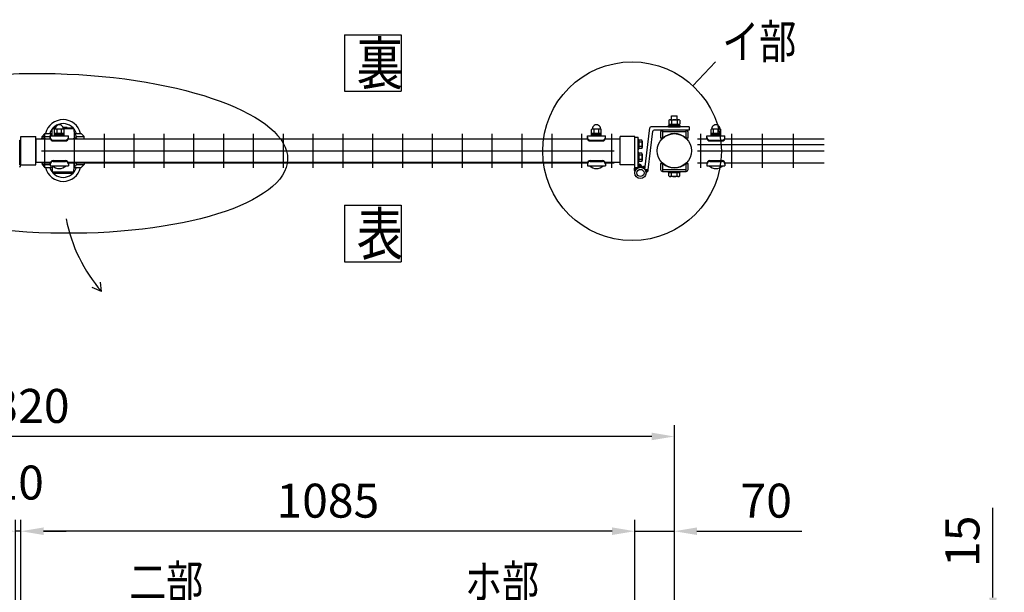
# Model space of a CAD drawing. Units: millimetres. Extents: x 91 to 7511, y 33 to 5271.
# Drawn here: x 1550 to 3290, y 3744 to 4756 of the extents above; entities that cross this region are included whole.
import ezdxf

# ---------------------------------------------------------------- set-up
doc = ezdxf.new("R2010")
doc.units = ezdxf.units.MM
doc.header["$LTSCALE"] = 200
doc.header["$PDMODE"] = 33
doc.header["$PDSIZE"] = 5
for name, color, linetype in [('HATCH', 2, 'Continuous'), ('MOJI', 6, 'Continuous'), ('SJC', 1, 'Continuous'), ('SUNPO', 6, 'Continuous'), ('SUNPOU', 4, 'Continuous')]:
    doc.layers.add(name, color=color, linetype=linetype)
doc.styles.add('EXT08', font='ROMANS', dxfattribs={"width": 0.8, "bigfont": 'EXTFONT'})
doc.styles.get("Standard").update_dxf_attribs({"font": 'arial.ttf'})
doc.dimstyles.new('SJC', dxfattribs={"dimtxt": 0.18, "dimasz": 0.18, "dimexe": 0.18, "dimexo": 0.0625, "dimgap": 0.09, "dimtad": 0, "dimtih": 1, "dimtoh": 1, "dimdec": 4, "dimzin": 0, "dimdsep": 46, "dimtxsty": 'Standard', "dimcen": 0.09, "dimadec": 0, "dimazin": 0, "dimtfac": 1, "dimtdec": 4, "dimtofl": 0, "dimtmove": 0, "dimatfit": 3, "dimfxl": 1, "dimtolj": 1, "dimtzin": 0, "dimarcsym": 0})

# ---------------------------------------------------------------- blocks, each defined once
blk = doc.blocks.new('*D21')
at = {"layer": 'DEFPOINTS', "color": 0}
for p in [(2636.9, 3852.4), (2636.9, 3684.1), (2706.9, 3689.1)]:
    blk.add_point(p, dxfattribs=at)
at = {"layer": 'SUNPOU', "color": 0, "lineweight": -2}
for p, q in [((2636.9, 3704.1), (2636.9, 3872.4)), ((2706.9, 3709.1), (2706.9, 3872.4)), ((2596.9, 3852.4), (2556.9, 3852.4)), ((2636.9, 3852.4), (2706.9, 3852.4)), ((2746.9, 3852.4), (2932.1, 3852.4))]:
    blk.add_line(p, q, dxfattribs=at)
at = {"layer": 'SUNPOU', "color": 0}
for points in [[(2596.9, 3859.1), (2596.9, 3845.7), (2636.9, 3852.4)], [(2746.9, 3859.1), (2746.9, 3845.7), (2706.9, 3852.4)]]:
    blk.add_solid(points, dxfattribs=at)
at = {"layer": 'SUNPOU', "color": 0, "insert": (2869.3, 3906.4), "char_height": 60, "attachment_point": 5, "style": 'EXT08'}
blk.add_mtext('\\A1;70', dxfattribs=at)
blk = doc.blocks.new('*D22')
at = {"layer": 'DEFPOINTS', "color": 0}
for p in [(1551.9, 3852.4), (1551.9, 3693.6), (2636.9, 3684.1)]:
    blk.add_point(p, dxfattribs=at)
at = {"layer": 'SUNPOU', "color": 0, "lineweight": -2}
for p, q in [((1551.9, 3713.6), (1551.9, 3872.4)), ((2636.9, 3704.1), (2636.9, 3872.4)), ((2596.9, 3852.4), (1591.9, 3852.4))]:
    blk.add_line(p, q, dxfattribs=at)
at = {"layer": 'SUNPOU', "color": 0}
for points in [[(1591.9, 3859.1), (1591.9, 3845.7), (1551.9, 3852.4)], [(2596.9, 3859.1), (2596.9, 3845.7), (2636.9, 3852.4)]]:
    blk.add_solid(points, dxfattribs=at)
at = {"layer": 'SUNPOU', "color": 0, "insert": (2094.4, 3906.4), "char_height": 60, "attachment_point": 5, "style": 'EXT08'}
blk.add_mtext('\\A1;1085', dxfattribs=at)
blk = doc.blocks.new('*D24')
at = {"layer": 'DEFPOINTS', "color": 0}
for p in [(386.9, 4019.8), (386.9, 3689.1), (2706.9, 3689.1)]:
    blk.add_point(p, dxfattribs=at)
at = {"layer": 'SUNPOU', "color": 0, "lineweight": -2}
for p, q in [((386.9, 3709.1), (386.9, 4039.8)), ((2706.9, 3709.1), (2706.9, 4039.8)), ((2666.9, 4019.8), (426.9, 4019.8))]:
    blk.add_line(p, q, dxfattribs=at)
at = {"layer": 'SUNPOU', "color": 0}
for points in [[(426.9, 4026.5), (426.9, 4013.2), (386.9, 4019.8)], [(2666.9, 4026.5), (2666.9, 4013.2), (2706.9, 4019.8)]]:
    blk.add_solid(points, dxfattribs=at)
at = {"layer": 'SUNPOU', "color": 0, "insert": (1546.9, 4073.8), "char_height": 60, "attachment_point": 5, "style": 'EXT08'}
blk.add_mtext('\\A1;2320', dxfattribs=at)
blk = doc.blocks.new('*D25')
at = {"layer": 'DEFPOINTS', "color": 0}
for p in [(1541.9, 3852.4), (1541.9, 3693.6), (1551.9, 3693.6)]:
    blk.add_point(p, dxfattribs=at)
at = {"layer": 'SUNPOU', "color": 0, "lineweight": -2}
for p, q in [((1541.9, 3713.6), (1541.9, 3872.4)), ((1551.9, 3713.6), (1551.9, 3872.4)), ((1501.9, 3852.4), (1461.9, 3852.4)), ((1551.9, 3852.4), (1541.9, 3852.4)), ((1591.9, 3852.4), (1631.9, 3852.4))]:
    blk.add_line(p, q, dxfattribs=at)
at = {"layer": 'SUNPOU', "color": 0}
for points in [[(1501.9, 3859.1), (1501.9, 3845.7), (1541.9, 3852.4)], [(1591.9, 3859.1), (1591.9, 3845.7), (1551.9, 3852.4)]]:
    blk.add_solid(points, dxfattribs=at)
at = {"layer": 'SUNPOU', "color": 0, "insert": (1546.9, 3938.4), "char_height": 60, "attachment_point": 5, "style": 'EXT08'}
blk.add_mtext('\\A1;10', dxfattribs=at)
blk = doc.blocks.new('*D29')
at = {"layer": 'DEFPOINTS', "color": 0}
for p in [(2706.9, 3695.1), (2917, 3681.1), (3270.2, 3681.1)]:
    blk.add_point(p, dxfattribs=at)
at = {"layer": 'SUNPOU', "color": 0, "lineweight": -2}
for p, q in [((3270.2, 3735.1), (3270.2, 3894)), ((2726.9, 3695.1), (3290.2, 3695.1)), ((3270.2, 3681.1), (3270.2, 3695.1)), ((2937, 3681.1), (3290.2, 3681.1)), ((3270.2, 3641.1), (3270.2, 3601.1))]:
    blk.add_line(p, q, dxfattribs=at)
at = {"layer": 'SUNPOU', "color": 0}
for points in [[(3263.5, 3735.1), (3276.9, 3735.1), (3270.2, 3695.1)], [(3263.5, 3641.1), (3276.9, 3641.1), (3270.2, 3681.1)]]:
    blk.add_solid(points, dxfattribs=at)
at = {"layer": 'SUNPOU', "color": 0, "insert": (3216.2, 3834.6), "char_height": 60, "attachment_point": 5, "rotation": 90, "style": 'EXT08'}
blk.add_mtext('\\A1;15', dxfattribs=at)

msp = doc.modelspace()

# ---------------------------------------------------------------- linework, layer by layer
at = {"layer": 'HATCH'}
for p, q in [((1606.73629, 4552.63199), (1607.30231, 4563.26594)), ((1607.30231, 4563.26594), (1609.6155, 4564.10787)), ((1612.36565, 4563.26594), (1607.30231, 4563.26594)), ((1609.75231, 4564.13199), (1610.30231, 4564.13199)), ((1610.30231, 4564.13199), (1610.30231, 4564.63199)), ((1610.30231, 4564.13199), (1612.41012, 4564.13199)), ((1610.80231, 4565.13199), (1612.59338, 4565.13199)), ((1633.30231, 4565.63199), (1626.49798, 4565.63199)), ((1626.64573, 4565.13199), (1641.80231, 4565.13199)), ((1626.82899, 4564.13199), (1642.30231, 4564.13199)), ((1645.30231, 4563.26594), (1626.87346, 4563.26594)), ((1633.30231, 4565.63199), (1633.80231, 4565.13199)), ((1642.30231, 4564.63199), (1642.30231, 4564.13199)), ((1642.30231, 4564.13199), (1642.85231, 4564.13199)), ((1642.98912, 4564.10787), (1645.30231, 4563.26594)), ((1645.30231, 4563.26594), (1645.86833, 4552.63199)), ((1594.30231, 4555.13199), (1589.05231, 4549.88199)), ((1589.05231, 4546.62187), (1589.05231, 4549.88199)), ((1589.05231, 4549.88199), (1603.30231, 4549.88199)), ((1594.30231, 4555.13199), (1606.86936, 4555.13199)), ((1603.30231, 4551.33199), (1603.30231, 4545.13221)), ((1606.73629, 4552.63199), (1604.60231, 4552.63199)), ((1606.65219, 4551.08178), (1606.73629, 4552.63199)), ((1645.73526, 4555.13199), (1658.30231, 4555.13199)), ((1645.86833, 4552.63199), (1646.174, 4546.9973)), ((1648.00231, 4552.63199), (1645.86833, 4552.63199)), ((1649.30231, 4546.80405), (1649.30231, 4551.33199)), ((1649.30231, 4549.88199), (1663.55231, 4549.88199)), ((1658.30231, 4555.13199), (1663.55231, 4549.88199)), ((1663.55231, 4545.13221), (1663.55231, 4549.88199)), ((1589.05231, 4503.64211), (1589.05231, 4500.38199)), ((1594.30231, 4495.13199), (1589.05231, 4500.38199)), ((1589.05231, 4500.38199), (1603.30231, 4500.38199)), ((1594.30231, 4495.13199), (1606.86936, 4495.13199)), ((1603.30231, 4498.93199), (1603.30231, 4504.13221)), ((1606.73629, 4497.63199), (1604.60231, 4497.63199)), ((1606.70647, 4498.18178), (1606.73629, 4497.63199)), ((1606.73629, 4497.63199), (1607.30231, 4486.99805)), ((1645.30231, 4486.99805), (1645.86833, 4497.63199)), ((1645.73526, 4495.13199), (1658.30231, 4495.13199)), ((1645.86833, 4497.63199), (1646.174, 4503.26669)), ((1648.00231, 4497.63199), (1645.86833, 4497.63199)), ((1649.30231, 4503.45993), (1649.30231, 4498.93199)), ((1649.30231, 4500.38199), (1663.55231, 4500.38199)), ((1658.30231, 4495.13199), (1663.55231, 4500.38199)), ((1663.55231, 4504.13221), (1663.55231, 4500.38199)), ((1607.30231, 4486.99805), (1609.6155, 4486.15611)), ((1645.30231, 4486.99805), (1607.30231, 4486.99805)), ((1609.75231, 4486.13199), (1610.30231, 4486.13199)), ((1610.30231, 4486.13199), (1610.30231, 4485.63199)), ((1610.30231, 4486.13199), (1642.30231, 4486.13199)), ((1610.80231, 4485.13199), (1641.80231, 4485.13199)), ((1618.80231, 4485.13199), (1619.30231, 4484.63199)), ((1633.30231, 4484.63199), (1619.30231, 4484.63199)), ((1633.30231, 4484.63199), (1633.80231, 4485.13199)), ((1642.30231, 4485.63199), (1642.30231, 4486.13199)), ((1642.30231, 4486.13199), (1642.85231, 4486.13199)), ((1642.98912, 4486.15611), (1645.30231, 4486.99805))]:
    msp.add_line(p, q, dxfattribs=at)
for centre, radius, start, end in [((1626.30231, 4548.01191), 31.62008, 13.01322328, 166.98677672), ((1626.30231, 4548.01191), 24.62008, 16.80995423, 163.19004577), ((1609.75231, 4563.73199), 0.4, 90, 110), ((1610.80231, 4564.63199), 0.5, 90, 180), ((1641.80231, 4564.63199), 0.5, 0, 90), ((1642.85231, 4563.73199), 0.4, 70, 90), ((1604.60231, 4551.33199), 1.3, 90, 180), ((1648.00231, 4551.33199), 1.3, 0, 90), ((1648.00231, 4551.33199), 1.3, 0, 90), ((1626.30231, 4502.25207), 31.62008, 193.01322328, 346.98677672), ((1626.30231, 4502.25207), 24.62008, 196.80995423, 343.19004577), ((1604.60231, 4498.93199), 1.3, 180, 270), ((1648.00231, 4498.93199), 1.3, 270, 0), ((1648.00231, 4498.93199), 1.3, 270, 0), ((1609.75231, 4486.53199), 0.4, 250, 270), ((1610.80231, 4485.63199), 0.5, 180, 270), ((1641.80231, 4485.63199), 0.5, 270, 0), ((1642.85231, 4486.53199), 0.4, 270, 290)]:
    msp.add_arc(centre, radius, start, end, dxfattribs=at)
at = {"layer": 'MOJI'}
for p, q in [((2697.08744, 4578.68934), (2697.08744, 4571.58242)), ((2699.54118, 4579.58242), (2714.26361, 4579.58242)), ((2701.9024, 4579.58242), (2701.9024, 4586.48184)), ((2701.9024, 4586.48184), (2711.9024, 4586.48184)), ((2701.99492, 4578.68934), (2701.99492, 4571.58242)), ((2711.80987, 4578.68934), (2711.80987, 4571.58242)), ((2711.9024, 4579.58242), (2711.9024, 4586.48184)), ((2716.71735, 4578.68934), (2716.71735, 4571.58242)), ((1611.11947, 4551.08199), (1611.11947, 4562.08199)), ((1627.11947, 4563.08199), (1612.11947, 4563.08199)), ((1615.61947, 4555.08199), (1615.61947, 4563.08199)), ((1623.61947, 4555.08199), (1623.61947, 4563.08199)), ((1628.11947, 4551.08199), (1628.11947, 4562.08199)), ((2560.61947, 4551.08199), (2560.61947, 4562.08199)), ((2576.61947, 4563.08199), (2561.61947, 4563.08199)), ((2565.11947, 4555.08199), (2565.11947, 4563.08199)), ((2573.11947, 4555.08199), (2573.11947, 4563.08199)), ((2577.61947, 4551.08199), (2577.61947, 4562.08199)), ((2654.86349, 4491.51535), (2663.72327, 4565.3208)), ((2733.1324, 4567.08242), (2665.70902, 4567.08242)), ((2733.1324, 4561.08242), (2671.03184, 4561.08242)), ((2685.9024, 4561.08242), (2685.9024, 4547.08242)), ((2727.9024, 4561.08242), (2685.9024, 4561.08242)), ((2696.4024, 4569.08242), (2717.4024, 4569.08242)), ((2696.4024, 4567.08242), (2696.4024, 4569.08242)), ((2696.4024, 4567.08242), (2717.4024, 4567.08242)), ((2697.08744, 4571.58242), (2716.71735, 4571.58242)), ((2697.7024, 4569.08242), (2697.7024, 4571.58242)), ((2716.1024, 4569.08242), (2697.7024, 4569.08242)), ((2705.9024, 4569.08242), (2707.9024, 4571.58242)), ((2716.1024, 4569.08242), (2716.1024, 4571.58242)), ((2717.4024, 4567.08242), (2717.4024, 4569.08242)), ((2727.9024, 4547.08242), (2727.9024, 4561.08242)), ((2733.1324, 4567.08242), (2733.1324, 4561.08242)), ((2771.9024, 4551.07777), (2771.9024, 4562.07777)), ((2787.9024, 4563.07777), (2772.9024, 4563.07777)), ((2776.4024, 4555.07777), (2776.4024, 4563.07777)), ((2784.4024, 4555.07777), (2784.4024, 4563.07777)), ((2788.9024, 4551.07777), (2788.9024, 4562.07777)), ((1604.01521, 4545.13242), (1577.90205, 4545.13242)), ((1577.90205, 4545.13242), (1577.90222, 4504.13242)), ((1603.61947, 4551.08199), (1635.61947, 4551.08199)), ((1603.61947, 4547.08199), (1603.61947, 4551.08199)), ((1608.61947, 4543.43437), (1630.61947, 4543.43437)), ((1628.11947, 4555.08199), (1611.11947, 4555.08199)), ((1628.11947, 4553.08199), (1611.11947, 4553.08199)), ((1611.11947, 4551.08199), (1628.11947, 4551.08199)), ((2553.51521, 4545.13242), (1635.22372, 4545.13242)), ((1635.61947, 4547.08199), (1635.61947, 4551.08199)), ((2553.11947, 4551.08199), (2585.11947, 4551.08199)), ((2553.11947, 4547.08199), (2553.11947, 4551.08199)), ((2558.11947, 4543.43437), (2580.11947, 4543.43437)), ((2577.61947, 4555.08199), (2560.61947, 4555.08199)), ((2577.61947, 4553.08199), (2560.61947, 4553.08199)), ((2560.61947, 4551.08199), (2577.61947, 4551.08199)), ((2610.9024, 4545.13242), (2584.72372, 4545.13242)), ((2585.11947, 4547.08199), (2585.11947, 4551.08199)), ((2660.82072, 4490.80023), (2669.04609, 4559.3208)), ((2682.7024, 4557.88242), (2682.7024, 4547.08242)), ((2685.9024, 4547.08242), (2682.7024, 4547.08242)), ((2727.9024, 4557.88242), (2685.9024, 4557.88242)), ((2686.77252, 4547.2123), (2685.9024, 4548.08242)), ((2727.03227, 4547.2123), (2727.9024, 4548.08242)), ((2731.1024, 4547.08242), (2727.9024, 4547.08242)), ((2731.1024, 4547.08242), (2731.1024, 4557.88242)), ((2764.4024, 4551.07777), (2796.4024, 4551.07777)), ((2764.4024, 4547.07777), (2764.4024, 4551.07777)), ((2769.4024, 4543.43015), (2791.4024, 4543.43015)), ((2788.9024, 4555.07777), (2771.9024, 4555.07777)), ((2788.9024, 4553.07777), (2771.9024, 4553.07777)), ((2771.9024, 4551.07777), (2788.9024, 4551.07777)), ((2796.4024, 4547.07777), (2796.4024, 4551.07777)), ((1608.61947, 4542.08199), (1630.61947, 4542.08199)), ((2558.11947, 4542.08199), (2580.11947, 4542.08199)), ((2769.4024, 4542.07777), (2791.4024, 4542.07777)), ((1604.01558, 4504.13242), (1577.90205, 4504.13242)), ((1603.61947, 4502.18199), (1603.61947, 4498.18199)), ((1603.61947, 4498.18199), (1635.61947, 4498.18199)), ((1607.61947, 4498.18199), (1631.61947, 4498.18199)), ((1608.61947, 4507.18199), (1630.61947, 4507.18199)), ((1608.61947, 4505.82961), (1630.61947, 4505.82961)), ((2553.51558, 4504.13242), (1635.22336, 4504.13242)), ((1635.61947, 4502.18199), (1635.61947, 4498.18199)), ((2553.11947, 4502.18199), (2553.11947, 4498.18199)), ((2553.11947, 4498.18199), (2585.11947, 4498.18199)), ((2557.11947, 4498.18199), (2581.11947, 4498.18199)), ((2558.11947, 4507.18199), (2580.11947, 4507.18199)), ((2558.11947, 4505.82961), (2580.11947, 4505.82961)), ((2610.9024, 4504.13242), (2584.72336, 4504.13242)), ((2585.11947, 4502.18199), (2585.11947, 4498.18199)), ((2650.28155, 4494.87187), (2652.16087, 4496.8722)), ((2651.2654, 4494.45861), (2654.0902, 4497.46531)), ((2652.17015, 4493.96116), (2655.47953, 4497.48364)), ((2653.00194, 4493.38606), (2655.39365, 4495.93178)), ((2653.76407, 4492.73681), (2655.19265, 4494.25738)), ((2654.45756, 4492.01449), (2654.99165, 4492.58298)), ((2660.82072, 4490.80023), (2654.86349, 4491.51535)), ((2660.82072, 4490.80023), (2654.86349, 4491.51535)), ((2655.08131, 4491.21796), (2655.31032, 4491.46171)), ((2655.63197, 4490.34362), (2656.54336, 4491.31369)), ((2656.10331, 4489.38486), (2657.7764, 4491.16568)), ((2656.485, 4488.33067), (2659.00944, 4491.01766)), ((2656.76, 4487.16292), (2660.24248, 4490.86964)), ((2682.7024, 4502.18242), (2682.7024, 4491.38242)), ((2682.7024, 4502.18242), (2685.9024, 4502.18242)), ((2685.9024, 4502.18242), (2685.9024, 4488.18242)), ((2686.77252, 4502.05255), (2685.9024, 4501.18242)), ((2685.9024, 4491.38242), (2727.9024, 4491.38242)), ((2727.03227, 4502.05255), (2727.9024, 4501.18242)), ((2727.9024, 4488.18242), (2727.9024, 4502.18242)), ((2731.1024, 4491.38242), (2731.1024, 4502.18242)), ((2764.4024, 4502.17777), (2764.4024, 4498.17777)), ((2764.4024, 4498.17777), (2796.4024, 4498.17777)), ((2768.4024, 4498.17777), (2792.4024, 4498.17777)), ((2769.4024, 4507.17777), (2791.4024, 4507.17777)), ((2769.4024, 4505.82539), (2791.4024, 4505.82539)), ((2796.4024, 4502.17777), (2796.4024, 4498.17777)), ((2656.89863, 4485.85002), (2660.61465, 4489.80532)), ((2685.9024, 4488.18242), (2727.9024, 4488.18242)), ((2696.4024, 4486.18242), (2696.4024, 4488.18242)), ((2696.4024, 4488.18242), (2717.4024, 4488.18242)), ((2696.4024, 4486.18242), (2717.4024, 4486.18242)), ((2716.71745, 4486.18242), (2697.08735, 4486.18242)), ((2697.08735, 4480.07552), (2697.08735, 4486.18242)), ((2716.1024, 4486.18242), (2697.7024, 4486.18242)), ((2714.26368, 4479.18242), (2699.54111, 4479.18242)), ((2699.5524, 4486.18242), (2706.9024, 4486.18242)), ((2701.99487, 4480.07552), (2701.99487, 4486.18242)), ((2706.9024, 4486.18242), (2714.2524, 4486.18242)), ((2711.80992, 4480.07552), (2711.80992, 4486.18242)), ((2716.71745, 4480.07552), (2716.71745, 4486.18242)), ((2717.4024, 4486.18242), (2717.4024, 4488.18242))]:
    msp.add_line(p, q, dxfattribs=at)
msp.add_circle((2646.90629, 4485.45871), 10, dxfattribs=at)
for centre, radius, start, end in [((2699.54118, 4575.76509), 3.81734, 50, 130), ((2706.9024, 4565.6527), 13.92973, 69.37179037, 110.62820963), ((2714.26361, 4575.76509), 3.81734, 50, 130), ((1612.11947, 4562.08199), 1, 90, 180), ((1619.61947, 4563.32783), 7.25417, 358.05795614, 181.94204386), ((1627.11947, 4562.08199), 1, 0, 90), ((2561.61947, 4562.08199), 1, 90, 180), ((2569.11947, 4563.32783), 7.25417, 358.05795614, 181.94204386), ((2576.61947, 4562.08199), 1, 0, 90), ((2665.70902, 4565.08242), 2, 90, 173.15483462), ((2671.03184, 4559.08242), 2, 90, 173.15483462), ((2685.9024, 4557.88242), 3.2, 90, 180), ((2727.9024, 4557.88242), 3.2, 0, 90), ((2772.9024, 4562.07777), 1, 90, 180), ((2780.4024, 4563.3236), 7.25417, 358.05795614, 181.94204386), ((2787.9024, 4562.07777), 1, 0, 90), ((1591.40231, 4541.46399), 5.668, 40.32932523, 139.67067477), ((1608.61947, 4548.43437), 5, 180, 270), ((1608.61947, 4547.08199), 5, 180, 270), ((1630.61947, 4548.43437), 5, 270, 0), ((1630.61947, 4547.08199), 5, 270, 0), ((1647.40231, 4541.46399), 5.668, 40.32932523, 139.67067477), ((2558.11947, 4548.43437), 5, 180, 270), ((2558.11947, 4547.08199), 5, 180, 270), ((2580.11947, 4548.43437), 5, 270, 0), ((2580.11947, 4547.08199), 5, 270, 0), ((2706.9024, 4524.63242), 30.25, 48.28311449, 131.71688551), ((2769.4024, 4548.43015), 5, 180, 270), ((2769.4024, 4547.07777), 5, 180, 270), ((2791.4024, 4548.43015), 5, 270, 0), ((2791.4024, 4547.07777), 5, 270, 0), ((1591.40231, 4508.79999), 5.668, 235.44001321, 304.55998679), ((1608.61947, 4502.18199), 5, 90, 180), ((1608.61947, 4500.82961), 5, 90, 180), ((1619.61947, 4510.08199), 16.9, 224.7602701, 315.2397299), ((1630.61947, 4502.18199), 5, 0, 90), ((1630.61947, 4500.82961), 5, 0, 90), ((1647.40231, 4508.79999), 5.668, 235.44001321, 304.55998679), ((2558.11947, 4502.18199), 5, 90, 180), ((2558.11947, 4500.82961), 5, 90, 180), ((2569.11947, 4510.08199), 16.9, 224.7602701, 315.2397299), ((2580.11947, 4502.18199), 5, 0, 90), ((2580.11947, 4500.82961), 5, 0, 90), ((2654.86349, 4491.51535), 6, 83.15483462, 144.73423358), ((2654.86349, 4491.51535), 6, 289.81902733, 353.15483462), ((2685.9024, 4491.38242), 3.2, 180, 270), ((2706.9024, 4524.63242), 30.25, 228.28311449, 311.71688551), ((2727.9024, 4491.38242), 3.2, 270, 0), ((2769.4024, 4502.17777), 5, 90, 180), ((2769.4024, 4500.82539), 5, 90, 180), ((2780.4024, 4510.07777), 16.9, 224.7602701, 315.2397299), ((2791.4024, 4502.17777), 5, 0, 90), ((2791.4024, 4500.82539), 5, 0, 90), ((2699.54111, 4482.9998), 3.81738, 230, 310), ((2706.9024, 4493.11229), 13.92986, 249.37179037, 290.62820963), ((2714.26368, 4482.9998), 3.81738, 230, 310)]:
    msp.add_arc(centre, radius, start, end, dxfattribs=at)
at = {"layer": 'SJC'}
for p, q in [((1551.90222, 4499.63221), (1551.90222, 4549.63221)), ((1551.90222, 4499.63221), (1551.90222, 4549.63221)), ((1551.90222, 4549.63221), (1577.90222, 4549.63221)), ((1577.90222, 4499.63221), (1577.90222, 4549.63221)), ((1588.27722, 4545.63199), (1603.83433, 4545.63199)), ((1593.27722, 4554.63221), (1593.27722, 4494.63221)), ((1635.4046, 4545.63199), (2553.33433, 4545.63199)), ((1646.02722, 4554.63221), (1646.02722, 4494.63221)), ((1698.77722, 4554.63221), (1698.77722, 4494.63221)), ((1751.52722, 4554.63221), (1751.52722, 4494.63221)), ((1804.27722, 4554.63221), (1804.27722, 4494.63221)), ((1857.02722, 4554.63221), (1857.02722, 4494.63221)), ((1909.77722, 4554.63221), (1909.77722, 4494.63221)), ((1962.52722, 4554.63221), (1962.52722, 4494.63221)), ((2015.27722, 4554.63221), (2015.27722, 4494.63221)), ((2068.02722, 4554.63221), (2068.02722, 4494.63221)), ((2120.77722, 4554.63221), (2120.77722, 4494.63221)), ((2173.52722, 4554.63221), (2173.52722, 4494.63221)), ((2226.27722, 4554.63221), (2226.27722, 4494.63221)), ((2279.02722, 4554.63221), (2279.02722, 4494.63221)), ((2331.77722, 4554.63221), (2331.77722, 4494.63221)), ((2384.52722, 4554.63221), (2384.52722, 4494.63221)), ((2437.27722, 4554.63221), (2437.27722, 4494.63221)), ((2490.02722, 4554.63221), (2490.02722, 4494.63221)), ((2542.77722, 4554.63221), (2542.77722, 4494.63221)), ((2584.9046, 4545.63199), (2600.52722, 4545.63199)), ((2595.52722, 4554.63221), (2595.52722, 4494.63221)), ((2610.9024, 4499.63242), (2610.9024, 4549.63242)), ((2610.9024, 4499.63242), (2610.9024, 4549.63242)), ((2636.9024, 4549.63242), (2610.9024, 4549.63242)), ((2636.9024, 4499.63242), (2636.9024, 4549.63242)), ((2748.0847, 4545.63221), (2764.61592, 4545.63221)), ((2753.0847, 4554.63221), (2753.0847, 4494.63221)), ((2796.18887, 4545.63221), (2971.6047, 4545.63221)), ((2807.7147, 4554.63221), (2807.7147, 4494.63221)), ((2862.3447, 4554.63221), (2862.3447, 4494.63221)), ((2916.9747, 4554.63221), (2916.9747, 4494.63221)), ((2748.0847, 4535.63221), (2971.6047, 4535.63221)), ((1588.27722, 4524.63199), (2600.52722, 4524.63199)), ((2748.0847, 4524.63221), (2971.6047, 4524.63221)), ((1551.90222, 4499.63221), (1577.90222, 4499.63221)), ((1588.27453, 4503.63199), (1603.83433, 4503.63199)), ((1635.4046, 4503.63199), (2553.33433, 4503.63199)), ((2584.9046, 4503.63199), (2600.52991, 4503.63199)), ((2636.9024, 4499.63242), (2610.9024, 4499.63242)), ((2727.9024, 4502.18242), (2731.1024, 4502.18242)), ((2748.0847, 4503.63221), (2764.61861, 4503.63221)), ((2796.18618, 4503.63221), (2971.6047, 4503.63221))]:
    msp.add_line(p, q, dxfattribs=at)
msp.add_circle((2706.9024, 4524.63242), 30.25, dxfattribs=at)
at = {"layer": 'SUNPO'}
for p, q in [((2636.90629, 4494.70566), (2636.90629, 4548.45871)), ((2636.90629, 4548.45871), (2642.90629, 4548.45871)), ((2642.90629, 4494.70566), (2642.90629, 4548.45871)), ((2642.90629, 4544.45871), (2642.90629, 4527.45871)), ((2643.90629, 4544.45871), (2642.90629, 4544.45871)), ((2643.90629, 4527.45871), (2643.90629, 4544.45871)), ((2643.90629, 4543.31993), (2643.90629, 4528.59749)), ((2649.23647, 4543.31993), (2643.90629, 4543.31993)), ((2642.90629, 4527.45871), (2643.90629, 4527.45871)), ((2649.23647, 4539.63932), (2643.90629, 4539.63932)), ((2649.23647, 4532.2781), (2643.90629, 4532.2781)), ((2649.23647, 4528.59749), (2643.90629, 4528.59749)), ((2649.90629, 4541.47962), (2649.90629, 4530.4378)), ((2642.90629, 4521.45871), (2642.90629, 4504.45871)), ((2643.90629, 4521.45871), (2642.90629, 4521.45871)), ((2643.90629, 4504.45871), (2643.90629, 4521.45871)), ((2643.90629, 4520.31993), (2643.90629, 4505.59749)), ((2649.23647, 4520.31993), (2643.90629, 4520.31993)), ((2649.23647, 4516.63932), (2643.90629, 4516.63932)), ((2649.23647, 4509.2781), (2643.90629, 4509.2781)), ((2649.90629, 4518.47962), (2649.90629, 4507.4378)), ((2635.92756, 4491.89851), (2638.73471, 4494.70566)), ((2635.95682, 4490.51355), (2640.14893, 4494.70566)), ((2636.20097, 4489.34349), (2641.56314, 4494.70566)), ((2642.90629, 4494.70566), (2636.90629, 4494.70566)), ((2642.8872, 4494.61551), (2647.89144, 4499.61975)), ((2642.90629, 4504.45871), (2643.90629, 4504.45871)), ((2642.90629, 4500.29145), (2644.19993, 4501.58509)), ((2642.90629, 4498.87723), (2645.30932, 4501.28027)), ((2642.90629, 4497.46302), (2646.28147, 4500.83821)), ((2642.90629, 4496.04881), (2647.13869, 4500.28121)), ((2649.23647, 4505.59749), (2643.90629, 4505.59749)), ((2644.95175, 4495.26584), (2648.54265, 4498.85674)), ((2646.55257, 4495.45245), (2649.08871, 4497.98859)), ((2636.59566, 4488.32397), (2637.74949, 4489.47779)), ((2637.09916, 4487.41325), (2637.11177, 4487.42587))]:
    msp.add_line(p, q, dxfattribs=at)
for radius in [10, 6.35]:
    msp.add_circle((2646.90629, 4485.45871), radius, dxfattribs=at)
for centre, radius, start, end in [((2647.04328, 4541.47962), 2.863, 320, 40), ((2639.45899, 4535.95871), 10.4473, 339.37179037, 20.62820963), ((2647.04328, 4530.4378), 2.863, 320, 40), ((2647.04328, 4518.47962), 2.863, 320, 40), ((2639.45899, 4512.95871), 10.4473, 339.37179037, 20.62820963), ((2647.04328, 4507.4378), 2.863, 320, 40), ((2642.90629, 4491.35316), 7, 148.99728087, 214.01422228), ((2642.90629, 4494.70566), 7, 2.77068173, 90)]:
    msp.add_arc(centre, radius, start, end, dxfattribs=at)
at = {"layer": 'SUNPOU'}
for p, q in [((2123.88374, 4729.79934), (2123.88374, 4629.79934)), ((2223.88374, 4729.79934), (2223.88374, 4629.79934)), ((2739.78703, 4639.4154), (2779.35889, 4681.90205)), ((1549.60222, 4498.93221), (1549.60222, 4543.63221)), ((1549.60222, 4543.63221), (1551.90222, 4543.63221)), ((1551.90222, 4498.93221), (1551.90222, 4543.63221)), ((2642.90629, 4494.70566), (2636.90629, 4494.70566)), ((2123.88379, 4428.63681), (2123.88379, 4328.63681)), ((2223.88379, 4428.63681), (2223.88379, 4328.63681)), ((1694.30546, 4275.81601), (1677.78506, 4283.02931)), ((1694.30546, 4275.81601), (1692.72708, 4292.7656))]:
    msp.add_line(p, q, dxfattribs=at)
for points in [[(2123.88374, 4729.79934), (2223.88374, 4729.79934)], [(2123.88374, 4629.79934), (2223.88374, 4629.79934)], [(2123.88379, 4428.63681), (2223.88379, 4428.63681)], [(2123.88379, 4328.63681), (2223.88379, 4328.63681)]]:
    msp.add_lwpolyline(points, dxfattribs=at)
msp.add_circle((2632.15823, 4523.85887), 157.91539, dxfattribs=at)
for centre, radius, start, end in [((1549.30222, 4498.93221), 2.6, 270, 0), ((2642.90629, 4491.35316), 7, 148.99728087, 214.01422228), ((2642.90629, 4494.70566), 7, 2.77068173, 90), ((1900.95038, 4455.85383), 274.0725, 190.88115418, 221.0637624)]:
    msp.add_arc(centre, radius, start, end, dxfattribs=at)
msp.add_ellipse((1608.45065, 4520.08554), major_axis=(414.75163, -10.55206), ratio=0.3396874088, dxfattribs=at)

# ---------------------------------------------------------------- texts
at = {"layer": 'SUNPOU', "style": 'EXT08', "width": 0.8}
for s, height, p in [('イ部', 60, (2791.51868, 4687.82708)), ('裏', 75, (2145.25292, 4641.35405)), ('表', 75, (2145.25296, 4340.19152)), ('二部', 60, (1743.18438, 3732.62893)), ('ホ部', 60, (2336.82007, 3732.62893))]:
    msp.add_text(s, height=height, dxfattribs=at).set_placement(p)

# ---------------------------------------------------------------- dimensions: what is measured, and where the dimension line sits
at = {"layer": 'SUNPOU'}
for base, p1, p2, picture, middle in [((386.90222, 4019.83934), (2706.90222, 3689.13254), (386.90222, 3689.13254), '*D24', (1546.90222, 4073.83934)), ((1541.90222, 3852.41199), (1551.90222, 3693.63254), (1541.90222, 3693.63254), '*D25', (1546.90222, 3938.41199)), ((1551.90222, 3852.41199), (2636.90222, 3684.13254), (1551.90222, 3693.63254), '*D22', (2094.40222, 3906.41199))]:
    dim = msp.add_linear_dim(base=base, p1=p1, p2=p2, dimstyle='SJC', override={"dimscale": 20, "dimtxt": 3, "dimasz": 2, "dimexe": 1, "dimexo": 1, "dimgap": 1.2, "dimtad": 1, "dimtih": 0, "dimtoh": 0, "dimzin": 8, "dimtxsty": 'EXT08', "dimtofl": 1, "dimtmove": 2}, dxfattribs=at)
    dim.commit()
    dim.dimension.update_dxf_attribs({"geometry": picture, "text_midpoint": middle})
dim = msp.add_linear_dim(base=(2636.90222, 3852.41199), p1=(2706.90222, 3689.13254), p2=(2636.90222, 3684.13254), dimstyle='SJC', override={"dimscale": 20, "dimtxt": 3, "dimasz": 2, "dimexe": 1, "dimexo": 1, "dimgap": 1.2, "dimtad": 1, "dimtih": 0, "dimtoh": 0, "dimzin": 8, "dimtxsty": 'EXT08', "dimtofl": 1, "dimtmove": 0}, dxfattribs=at)
dim.commit()
dim.dimension.update_dxf_attribs({"geometry": '*D21', "text_midpoint": (2869.28317, 3852.41199), "dimtype": 160})
dim = msp.add_linear_dim(base=(3270.20554, 3681.13254), p1=(2706.93515, 3695.13254), p2=(2916.97452, 3681.13254), angle=90, text='15', dimstyle='SJC', override={"dimscale": 20, "dimtxt": 3, "dimasz": 2, "dimexe": 1, "dimexo": 1, "dimgap": 1.2, "dimtad": 1, "dimtih": 0, "dimtoh": 0, "dimdec": 2, "dimzin": 8, "dimtxsty": 'EXT08', "dimtofl": 1}, dxfattribs=at)
dim.commit()
dim.dimension.update_dxf_attribs({"geometry": '*D29', "text_midpoint": (3270.20554, 3834.56111), "dimtype": 160})

doc.saveas('drawing.dxf')
